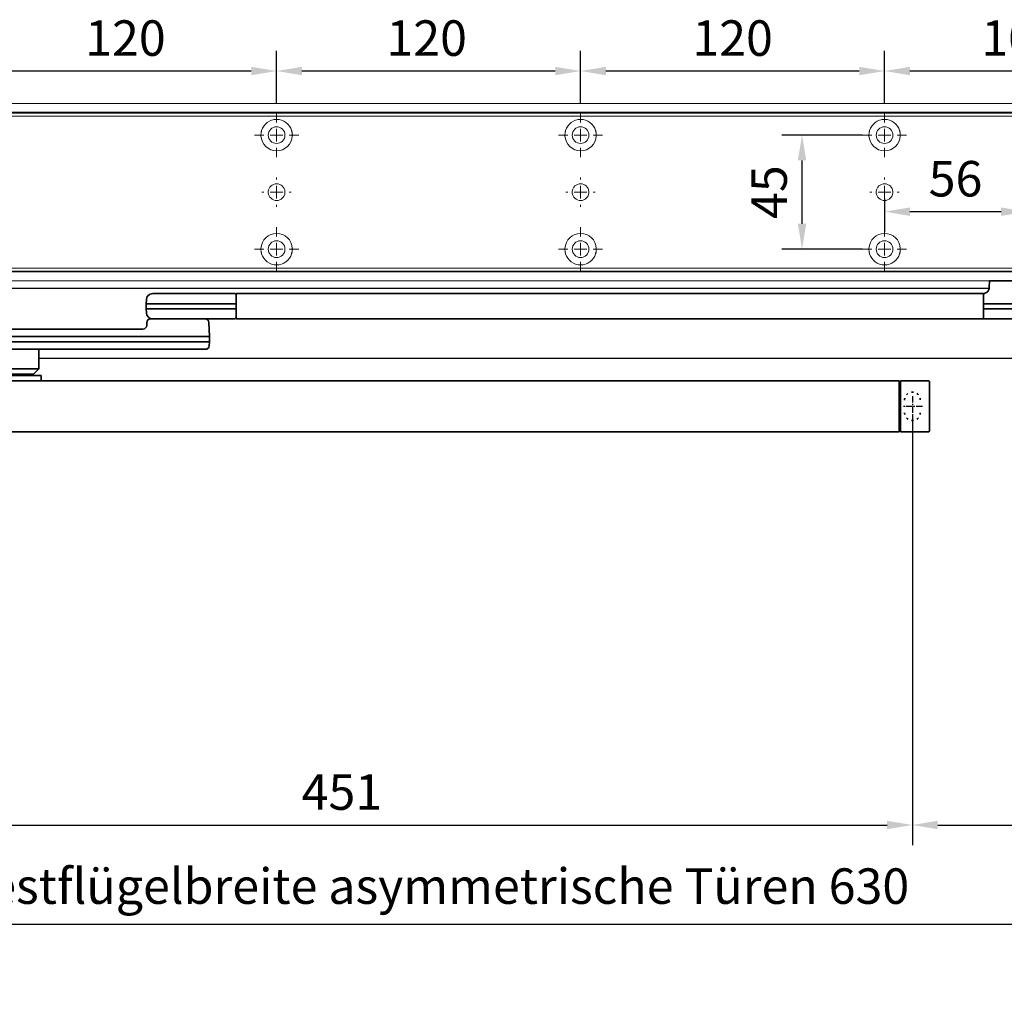
# Model space of a CAD drawing. Units: millimetres. Extents: x 0 to 2700, y 0 to 7994.
# Drawn here: x 1202 to 1591, y 4534 to 4920 of the extents above; entities that cross this region are included whole.
import ezdxf

# ---------------------------------------------------------------- set-up
doc = ezdxf.new("R2010")
doc.units = ezdxf.units.MM
doc.linetypes.add('MITTEX2', pattern=[4, 2.5, -0.5, 0.5, -0.5])
doc.linetypes.add('SHORT_DASH', pattern=[3, 0.75, -1.5, 0.75])
for name, color, linetype in [('01_BLOCKFANG', 2, 'Continuous'), ('02_BEMASSUNG', 4, 'Continuous'), ('03_MITTELLINIE', 1, 'MITTEX2'), ('4', 7, 'Continuous'), ('Mass', 7, 'Continuous')]:
    doc.layers.add(name, color=color, linetype=linetype)
doc.styles.add('Bemassungstext (DORMA)', font='isocpeur.ttf')
doc.dimstyles.new('DORMA_M', dxfattribs={"dimtxt": 3.5, "dimasz": 2.5, "dimexe": 2, "dimexo": 0, "dimgap": 1.5, "dimtad": 1, "dimdec": 8, "dimtxsty": 'Bemassungstext (DORMA)', "dimcen": 0.1, "dimclrt": 256, "dimadec": 8, "dimazin": 2, "dimtfac": 1, "dimtdec": 8, "dimtmove": 0, "dimatfit": 3, "dimfxl": 1, "dimtolj": 1, "dimarcsym": 0})

# ---------------------------------------------------------------- blocks, each defined once
blk = doc.blocks.new('Tür Frontansicht BS GS CPD 2flg.')
at = {"layer": '4', "color": 254, "linetype": 'Continuous'}
for p, q in [((1537.27, 406.04), (255.7, 406.04)), ((1537.27, 406.04), (255.7, 406.04)), ((1162.04, 378.54), (1701.97, 378.54))]:
    blk.add_line(p, q, dxfattribs=at)
blk = doc.blocks.new('SW_CENTERMARKSYMBOL_4')
at = {"color": 0, "linetype": 'Continuous', "lineweight": 0}
for p, q in [((0, 5), (0, 8.7)), ((-5, 0), (-8.7, 0)), ((0, 0), (-2.5, 0)), ((0, 0), (0, 2.5)), ((0, 0), (0, -2.5)), ((0, 0), (2.5, 0)), ((5, 0), (8.7, 0)), ((0, -5), (0, -8.7))]:
    blk.add_line(p, q, dxfattribs=at)
blk = doc.blocks.new('SW_CENTERMARKSYMBOL_5')
at = {"color": 0, "linetype": 'Continuous', "lineweight": 0}
for p, q in [((0, 5), (0, 5.8)), ((-5, 0), (-5.8, 0)), ((0, 0), (-2.5, 0)), ((0, 0), (0, 2.5)), ((0, 0), (0, -2.5)), ((0, 0), (2.5, 0)), ((5, 0), (5.8, 0)), ((0, -5), (0, -5.8))]:
    blk.add_line(p, q, dxfattribs=at)
blk = doc.blocks.new('SW_CENTERMARKSYMBOL_6')
at = {"color": 0, "linetype": 'Continuous', "lineweight": 0}
for p, q in [((0, 5), (0, 8.7)), ((-5, 0), (-8.7, 0)), ((0, 0), (-2.5, 0)), ((0, 0), (0, 2.5)), ((0, 0), (0, -2.5)), ((0, 0), (2.5, 0)), ((5, 0), (8.7, 0)), ((0, -5), (0, -8.7))]:
    blk.add_line(p, q, dxfattribs=at)
blk = doc.blocks.new('SW_CENTERMARKSYMBOL_10')
at = {"color": 0, "linetype": 'Continuous', "lineweight": 0}
for p, q in [((0, 5), (0, 8.7)), ((-5, 0), (-8.7, 0)), ((0, 0), (-2.5, 0)), ((0, 0), (0, 2.5)), ((0, 0), (0, -2.5)), ((0, 0), (2.5, 0)), ((5, 0), (8.7, 0)), ((0, -5), (0, -8.7))]:
    blk.add_line(p, q, dxfattribs=at)
blk = doc.blocks.new('SW_CENTERMARKSYMBOL_11')
at = {"color": 0, "linetype": 'Continuous', "lineweight": 0}
for p, q in [((0, 5), (0, 5.8)), ((-5, 0), (-5.8, 0)), ((0, 0), (-2.5, 0)), ((0, 0), (0, 2.5)), ((0, 0), (0, -2.5)), ((0, 0), (2.5, 0)), ((5, 0), (5.8, 0)), ((0, -5), (0, -5.8))]:
    blk.add_line(p, q, dxfattribs=at)
blk = doc.blocks.new('SW_CENTERMARKSYMBOL_12')
at = {"color": 0, "linetype": 'Continuous', "lineweight": 0}
for p, q in [((0, 5), (0, 8.7)), ((-5, 0), (-8.7, 0)), ((0, 0), (-2.5, 0)), ((0, 0), (0, 2.5)), ((0, 0), (0, -2.5)), ((0, 0), (2.5, 0)), ((5, 0), (8.7, 0)), ((0, -5), (0, -8.7))]:
    blk.add_line(p, q, dxfattribs=at)
blk = doc.blocks.new('SW_CENTERMARKSYMBOL_13')
at = {"color": 0, "linetype": 'Continuous', "lineweight": 0}
for p, q in [((0, 5), (0, 8.7)), ((-5, 0), (-8.7, 0)), ((0, 0), (-2.5, 0)), ((0, 0), (0, 2.5)), ((0, 0), (0, -2.5)), ((0, 0), (2.5, 0)), ((5, 0), (8.7, 0)), ((0, -5), (0, -8.7))]:
    blk.add_line(p, q, dxfattribs=at)
blk = doc.blocks.new('SW_CENTERMARKSYMBOL_14')
at = {"color": 0, "linetype": 'Continuous', "lineweight": 0}
for p, q in [((0, 5), (0, 8.7)), ((-5, 0), (-8.7, 0)), ((0, 0), (-2.5, 0)), ((0, 0), (0, 2.5)), ((0, 0), (0, -2.5)), ((0, 0), (2.5, 0)), ((5, 0), (8.7, 0)), ((0, -5), (0, -8.7))]:
    blk.add_line(p, q, dxfattribs=at)
blk = doc.blocks.new('SW_CENTERMARKSYMBOL_15')
at = {"color": 0, "linetype": 'Continuous', "lineweight": 0}
for p, q in [((0, 5), (0, 5.8)), ((-5, 0), (-5.8, 0)), ((0, 0), (-2.5, 0)), ((0, 0), (0, 2.5)), ((0, 0), (0, -2.5)), ((0, 0), (2.5, 0)), ((5, 0), (5.8, 0)), ((0, -5), (0, -5.8))]:
    blk.add_line(p, q, dxfattribs=at)
blk = doc.blocks.new('*D45')
at = {"layer": '02_BEMASSUNG', "color": 0, "lineweight": -2, "transparency": 16777216}
for p, q in [((379.82, 683.37), (379.82, 704.25)), ((479.82, 683.37), (479.82, 704.25)), ((469.82, 696.25), (389.82, 696.25))]:
    blk.add_line(p, q, dxfattribs=at)
at = {"layer": '02_BEMASSUNG', "color": 0, "transparency": 16777216}
for points in [[(389.82, 697.92), (389.82, 694.59), (379.82, 696.25)], [(469.82, 697.92), (469.82, 694.59), (479.82, 696.25)]]:
    blk.add_solid(points, dxfattribs=at)
at = {"layer": 'Defpoints', "color": 0, "transparency": 16777216}
for p in [(379.82, 696.25), (379.82, 683.37), (479.82, 683.37)]:
    blk.add_point(p, dxfattribs=at)
at = {"layer": '02_BEMASSUNG', "transparency": 16777216, "insert": (433.91, 709.25), "char_height": 14, "attachment_point": 5, "style": 'Bemassungstext (DORMA)'}
blk.add_mtext('\\A1;100', dxfattribs=at)
blk = doc.blocks.new('*D47')
at = {"layer": '02_BEMASSUNG', "color": 0, "lineweight": -2, "transparency": 16777216}
for p, q in [((259.82, 683.37), (259.82, 704.25)), ((379.82, 683.37), (379.82, 704.25)), ((369.82, 696.25), (269.82, 696.25))]:
    blk.add_line(p, q, dxfattribs=at)
at = {"layer": '02_BEMASSUNG', "color": 0, "transparency": 16777216}
for points in [[(269.82, 697.92), (269.82, 694.59), (259.82, 696.25)], [(369.82, 697.92), (369.82, 694.59), (379.82, 696.25)]]:
    blk.add_solid(points, dxfattribs=at)
at = {"layer": 'Defpoints', "color": 0, "transparency": 16777216}
for p in [(259.82, 696.25), (259.82, 683.37), (379.82, 683.37)]:
    blk.add_point(p, dxfattribs=at)
at = {"layer": '02_BEMASSUNG', "transparency": 16777216, "insert": (319.82, 709.25), "char_height": 14, "attachment_point": 5, "style": 'Bemassungstext (DORMA)'}
blk.add_mtext('\\A1;120', dxfattribs=at)
blk = doc.blocks.new('*D49')
at = {"layer": '02_BEMASSUNG', "color": 0, "lineweight": -2, "transparency": 16777216}
for p, q in [((139.82, 683.37), (139.82, 704.25)), ((259.82, 683.37), (259.82, 704.25)), ((249.82, 696.25), (149.82, 696.25))]:
    blk.add_line(p, q, dxfattribs=at)
at = {"layer": '02_BEMASSUNG', "color": 0, "transparency": 16777216}
for points in [[(149.82, 697.92), (149.82, 694.59), (139.82, 696.25)], [(249.82, 697.92), (249.82, 694.59), (259.82, 696.25)]]:
    blk.add_solid(points, dxfattribs=at)
at = {"layer": 'Defpoints', "color": 0, "transparency": 16777216}
for p in [(139.82, 696.25), (139.82, 683.37), (259.82, 683.37)]:
    blk.add_point(p, dxfattribs=at)
at = {"layer": '02_BEMASSUNG', "transparency": 16777216, "insert": (199.05, 709.25), "char_height": 14, "attachment_point": 5, "style": 'Bemassungstext (DORMA)'}
blk.add_mtext('\\A1;120', dxfattribs=at)
blk = doc.blocks.new('*D51')
at = {"layer": '02_BEMASSUNG', "color": 0, "lineweight": -2, "transparency": 16777216}
for p, q in [((19.82, 683.37), (19.82, 704.25)), ((139.82, 683.37), (139.82, 704.25)), ((129.82, 696.25), (29.82, 696.25))]:
    blk.add_line(p, q, dxfattribs=at)
at = {"layer": '02_BEMASSUNG', "color": 0, "transparency": 16777216}
for points in [[(29.82, 697.92), (29.82, 694.59), (19.82, 696.25)], [(129.82, 697.92), (129.82, 694.59), (139.82, 696.25)]]:
    blk.add_solid(points, dxfattribs=at)
at = {"layer": 'Defpoints', "color": 0, "transparency": 16777216}
for p in [(19.82, 696.25), (19.82, 683.37), (139.82, 683.37)]:
    blk.add_point(p, dxfattribs=at)
at = {"layer": '02_BEMASSUNG', "transparency": 16777216, "insert": (80.13, 709.25), "char_height": 14, "attachment_point": 5, "style": 'Bemassungstext (DORMA)'}
blk.add_mtext('\\A1;120', dxfattribs=at)
blk = doc.blocks.new('*D64')
at = {"layer": '02_BEMASSUNG', "color": 0, "lineweight": -2, "transparency": 16777216}
for p, q in [((435.82, 649.12), (435.82, 632.76)), ((379.82, 645.97), (379.82, 632.76)), ((425.82, 640.76), (389.82, 640.76))]:
    blk.add_line(p, q, dxfattribs=at)
at = {"layer": '02_BEMASSUNG', "color": 0, "transparency": 16777216}
for points in [[(389.82, 642.42), (389.82, 639.09), (379.82, 640.76)], [(425.82, 642.42), (425.82, 639.09), (435.82, 640.76)]]:
    blk.add_solid(points, dxfattribs=at)
at = {"layer": 'Defpoints', "color": 0, "transparency": 16777216}
for p in [(435.82, 649.12), (379.82, 645.97), (379.82, 640.76)]:
    blk.add_point(p, dxfattribs=at)
at = {"layer": '02_BEMASSUNG', "transparency": 16777216, "insert": (407.82, 653.76), "char_height": 14, "attachment_point": 5, "style": 'Bemassungstext (DORMA)'}
blk.add_mtext('\\A1;56', dxfattribs=at)
blk = doc.blocks.new('*D65')
at = {"layer": '02_BEMASSUNG', "color": 0, "lineweight": -2, "transparency": 16777216}
for p, q in [((371.12, 670.97), (339.24, 670.97)), ((347.24, 635.97), (347.24, 660.97)), ((371.12, 625.97), (339.24, 625.97))]:
    blk.add_line(p, q, dxfattribs=at)
at = {"layer": '02_BEMASSUNG', "color": 0, "transparency": 16777216}
for points in [[(345.57, 660.97), (348.9, 660.97), (347.24, 670.97)], [(345.57, 635.97), (348.9, 635.97), (347.24, 625.97)]]:
    blk.add_solid(points, dxfattribs=at)
at = {"layer": 'Defpoints', "color": 0, "transparency": 16777216}
for p in [(347.24, 670.97), (371.12, 670.97), (371.12, 625.97)]:
    blk.add_point(p, dxfattribs=at)
at = {"layer": '02_BEMASSUNG', "transparency": 16777216, "insert": (334.24, 648.47), "char_height": 14, "attachment_point": 5, "rotation": 90, "style": 'Bemassungstext (DORMA)'}
blk.add_mtext('\\A1;45', dxfattribs=at)
blk = doc.blocks.new('*D367')
at = {"layer": '02_BEMASSUNG', "color": 0, "lineweight": -2, "transparency": 16777216}
for p, q in [((1554.24, 4763.58), (1554.24, 4594.35)), ((1749.24, 4633.89), (1749.24, 4594.35)), ((1564.24, 4602.35), (1739.24, 4602.35))]:
    blk.add_line(p, q, dxfattribs=at)
at = {"layer": '02_BEMASSUNG', "color": 0, "transparency": 16777216}
for points in [[(1564.24, 4604.02), (1564.24, 4600.69), (1554.24, 4602.35)], [(1739.24, 4604.02), (1739.24, 4600.69), (1749.24, 4602.35)]]:
    blk.add_solid(points, dxfattribs=at)
at = {"layer": 'Defpoints', "color": 0, "transparency": 16777216}
for p in [(1554.24, 4763.58), (1749.24, 4633.89), (1749.24, 4602.35)]:
    blk.add_point(p, dxfattribs=at)
at = {"layer": '02_BEMASSUNG', "transparency": 16777216, "insert": (1651.74, 4615.35), "char_height": 14, "attachment_point": 5, "style": 'Bemassungstext (DORMA)'}
blk.add_mtext('\\A1;195', dxfattribs=at)
blk = doc.blocks.new('*D368')
at = {"layer": '02_BEMASSUNG', "color": 0, "lineweight": -2, "transparency": 16777216}
for p, q in [((1103.74, 4764.02), (1103.74, 4594.35)), ((1554.24, 4764.2), (1554.24, 4594.35)), ((1113.74, 4602.35), (1544.24, 4602.35))]:
    blk.add_line(p, q, dxfattribs=at)
at = {"layer": '02_BEMASSUNG', "color": 0, "transparency": 16777216}
for points in [[(1113.74, 4604.02), (1113.74, 4600.69), (1103.74, 4602.35)], [(1544.24, 4604.02), (1544.24, 4600.69), (1554.24, 4602.35)]]:
    blk.add_solid(points, dxfattribs=at)
at = {"layer": 'Defpoints', "color": 0, "transparency": 16777216}
for p in [(1103.74, 4764.02), (1554.24, 4764.2), (1554.24, 4602.35)]:
    blk.add_point(p, dxfattribs=at)
at = {"layer": '02_BEMASSUNG', "transparency": 16777216, "insert": (1328.99, 4615.35), "char_height": 14, "attachment_point": 5, "style": 'Bemassungstext (DORMA)'}
blk.add_mtext('\\A1;451', dxfattribs=at)
blk = doc.blocks.new('Blockfang')
at = {"layer": '01_BLOCKFANG'}
for p, q in [((-1.48, 0), (1.48, 0)), ((0, 1.48), (0, -1.48))]:
    blk.add_line(p, q, dxfattribs=at)
blk.add_circle((0, 0), 1.48, dxfattribs=at)
blk = doc.blocks.new('*U88')
at = {"color": 7, "linetype": 'Continuous', "lineweight": 35}
for p, q in [((-15, -9.01), (-14.53, 0)), ((14.53, 0), (-14.53, 0)), ((14.53, 0), (14.67, -2.64)), ((312, -5.01), (17, -5.01)), ((17, -15.01), (17, -5.01)), ((312, -5.01), (312, -7.51)), ((312, -7.51), (312, -12.51)), ((336.03, -5.01), (312.66, -5.01)), ((344.92, -5.01), (336.03, -5.01)), ((347.41, -7.38), (347.5, -9.01)), ((-15, -11.01), (-15, -9.01)), ((0, -9.01), (-15, -9.01)), ((-14.89, -13.14), (-15, -11.01)), ((0, -11.01), (-15, -11.01)), ((16.5, -9.01), (0, -9.01)), ((16.5, -11.01), (0, -11.01)), ((336.3, -9.01), (312.62, -9.01)), ((336.3, -11.01), (312.62, -11.01)), ((347.5, -9.01), (336.3, -9.01)), ((347.5, -11.01), (336.3, -11.01)), ((347.5, -11.01), (347.41, -12.64)), ((347.5, -9.01), (347.5, -11.01)), ((-13.89, -15.01), (0, -15.01)), ((0, -15.01), (16.32, -15.01)), ((312, -15.01), (17, -15.01)), ((312, -12.51), (312, -15.01)), ((312.66, -15.01), (336.03, -15.01)), ((336.03, -15.01), (341.63, -15.01)), ((341.63, -15.01), (343.42, -15.01)), ((343.42, -15.01), (344.92, -15.01)), ((345.01, -15.01), (345.76, -15.01)), ((322.74, -16.43), (322.5, -22.01)), ((347.26, -16.43), (347.26, -17.43)), ((347.27, -17.59), (347.26, -17.43)), ((348.76, -19.01), (404.33, -19.01)), ((404.33, -19.01), (408.35, -19.01)), ((322.5, -22.01), (322.5, -24.01)), ((325.31, -22.01), (322.5, -22.01)), ((342.89, -22.01), (325.31, -22.01)), ((405.32, -22.01), (342.89, -22.01)), ((409.93, -22.01), (405.32, -22.01)), ((409.93, -22.01), (409.85, -20.43)), ((409.93, -24.01), (409.93, -22.01)), ((322.5, -24.01), (322.58, -25.59)), ((325.31, -24.01), (322.5, -24.01)), ((326.53, -27.01), (324.08, -27.01)), ((342.89, -24.01), (325.31, -24.01)), ((341.89, -27.01), (326.53, -27.01)), ((404.33, -27.01), (341.89, -27.01)), ((405.32, -24.01), (342.89, -24.01)), ((389.93, -27.01), (389.93, -34.76)), ((408.35, -27.01), (404.33, -27.01)), ((404.93, -34.76), (404.93, -27.01)), ((409.93, -24.01), (405.32, -24.01)), ((409.85, -25.59), (409.93, -24.01)), ((389.93, -34.76), (391.93, -36.76)), ((389.93, -34.76), (401.52, -34.76)), ((401.52, -34.76), (404.93, -34.76)), ((402.93, -36.76), (404.93, -34.76)), ((388.93, -37.31), (388.93, -39.51)), ((397.43, -37.31), (388.93, -37.31)), ((391.93, -36.76), (400.43, -36.76)), ((393.43, -36.76), (393.43, -37.31)), ((405.93, -37.31), (397.43, -37.31)), ((400.43, -36.76), (402.93, -36.76)), ((401.43, -37.31), (401.43, -36.76)), ((405.93, -39.51), (405.93, -37.31)), ((38.25, -59.21), (38.25, -39.81)), ((38.55, -39.51), (49.75, -39.51)), ((49.75, -56.51), (49.75, -39.51)), ((49.75, -40.01), (50.25, -40.01)), ((50.25, -42.51), (50.25, -39.51)), ((490.25, -39.51), (50.25, -39.51)), ((50.25, -56.51), (50.25, -42.51)), ((490.25, -42.51), (490.25, -39.51)), ((490.75, -40.01), (490.25, -40.01)), ((490.25, -56.51), (490.25, -42.51)), ((501.95, -39.51), (490.75, -39.51)), ((490.75, -39.51), (490.75, -42.51)), ((490.75, -42.51), (490.75, -56.51)), ((502.25, -42.51), (502.25, -56.51)), ((49.75, -59.51), (49.75, -56.51)), ((50.25, -56.51), (50.25, -59.51)), ((490.25, -59.51), (490.25, -56.51)), ((490.75, -56.51), (490.75, -59.51)), ((38.55, -59.51), (49.75, -59.51)), ((49.75, -59.01), (50.25, -59.01)), ((50.25, -59.51), (490.25, -59.51)), ((490.75, -59.01), (490.25, -59.01)), ((501.95, -59.51), (490.75, -59.51))]:
    blk.add_line(p, q, dxfattribs=at)
at = {"color": 7, "linetype": 'SHORT_DASH', "lineweight": 35}
for p, q in [((492.39, -52.01), (492.39, -47.01)), ((498.61, -47.01), (498.61, -52.01))]:
    blk.add_line(p, q, dxfattribs=at)
at = {"color": 7, "linetype": 'Continuous', "lineweight": 35}
for centre, radius, start, end in [((16.32, -5.71), 0.807, 32.5569, 75.084), ((312.66, -5.81), 0.8, 90, 145.9259), ((344.92, -7.51), 2.5, 3, 90), ((-12.39, -13.01), 2.5, 183, 233.1301), ((312.66, -14.21), 0.8, 214.0741, 270), ((324.24, -16.51), 1.5, 90, 177), ((344.92, -12.51), 2.5, 270, 357), ((345.76, -16.51), 1.5, 3, 90), ((348.77, -17.51), 1.5, 183, 270), ((408.35, -20.51), 1.5, 3, 90), ((324.08, -25.51), 1.5, 183, 270), ((408.35, -25.51), 1.5, 270, 357), ((38.55, -39.81), 0.3, 90, 180), ((501.95, -39.81), 0.3, 0, 90), ((38.55, -59.21), 0.3, 180, 270), ((501.95, -59.21), 0.3, 270, 0)]:
    blk.add_arc(centre, radius, start, end, dxfattribs=at)
at = {"color": 7, "linetype": 'SHORT_DASH', "lineweight": 35}
for centre, start, end in [((45, -47.01), 0, 180), ((495.5, -47.01), 0, 180), ((45, -52.01), 180, 0), ((495.5, -52.01), 180, 0)]:
    blk.add_arc(centre, 3.11, start, end, dxfattribs=at)
at = {"color": 7, "linetype": 'Continuous', "lineweight": 35, "extrusion": (0, 0, -1)}
for centre, major_axis, ratio, start_param, end_param in [((16.5, -9.03), (-0.8, -0.021), 0.02615, 1.572851, 2.246613), ((16.5, 6.25), (0, 15.26), 0.052408, 3.140223, 3.141593), ((16.5, -26.27), (0, 15.26), 0.052408, 0, 0.00137), ((16.5, -10.99), (-0.8, 0.021), 0.02615, 4.036573, 4.710335), ((312.54, -9.03), (-0.8, 0.02), 0.028877, 0.835821, 1.672987), ((312.54, -10.99), (-0.8, -0.02), 0.028877, 4.610198, 5.447365), ((312.54, 6.25), (-0.08, 15.26), 0.052121, 3.141878, 3.14332), ((312.54, -26.27), (0.08, 15.26), 0.052121, 6.281457, 6.2829)]:
    blk.add_ellipse(centre, major_axis=major_axis, ratio=ratio, start_param=start_param, end_param=end_param, dxfattribs=at)
at = {"color": 7, "linetype": 'Continuous', "lineweight": 35}
for points, knots in [([(14.67, -2.64), (14.67, -2.7), (14.67, -2.98), (14.82, -3.43), (15.08, -3.93), (15.41, -4.32), (15.76, -4.59), (16.08, -4.77), (16.35, -4.88), (16.48, -4.91), (16.53, -4.93)], [0, 0, 0, 0, 0.05547, 0.257616, 0.434942, 0.592259, 0.730505, 0.848943, 0.944871, 1, 1, 1, 1]), ([(16.32, -15.01), (16.42, -15.01), (16.52, -15.01), (16.68, -15.01), (16.75, -15.01), (16.91, -15.01), (16.97, -15.01), (17, -15.01)], [0, 0, 0, 0, 0.25, 0.25, 0.5, 0.5, 1, 1, 1, 1]), ([(502.25, -39.81), (502.25, -39.86), (502.25, -39.96), (502.25, -40.69), (502.25, -41.59), (502.25, -42.21), (502.25, -42.51)], [0, 0, 0, 0, 0.271226, 0.561912, 0.788584, 1, 1, 1, 1]), ([(502.25, -56.51), (502.25, -56.89), (502.25, -57.69), (502.25, -58.59), (502.25, -59.12), (502.25, -59.18), (502.25, -59.21)], [0, 0, 0, 0, 0.271225, 0.561914, 0.788584, 1, 1, 1, 1])]:
    blk.add_open_spline(points, degree=3, knots=knots, dxfattribs=at)
at = {"layer": '03_MITTELLINIE'}
for p, q in [((0, 0), (0, -15.01)), ((45, -45.56), (45, -53.46)), ((495.5, -45.56), (495.5, -53.46)), ((41.05, -49.51), (48.95, -49.51)), ((491.55, -49.51), (499.45, -49.51))]:
    blk.add_line(p, q, dxfattribs=at)
at = {"layer": '01_BLOCKFANG'}
blk.add_blockref('Blockfang', (0, 0), dxfattribs=at)
blk = doc.blocks.new('*D379')
at = {"layer": '02_BEMASSUNG', "color": 0, "lineweight": -2, "transparency": 16777216}
for p, q in [((949.26, 4583.73), (949.26, 4555.14)), ((1749.24, 4535.54), (1749.24, 4571.14)), ((1739.24, 4563.14), (959.26, 4563.14))]:
    blk.add_line(p, q, dxfattribs=at)
at = {"layer": '02_BEMASSUNG', "color": 0, "transparency": 16777216}
for points in [[(959.26, 4564.8), (959.26, 4561.47), (949.26, 4563.14)], [(1739.24, 4564.8), (1739.24, 4561.47), (1749.24, 4563.14)]]:
    blk.add_solid(points, dxfattribs=at)
at = {"layer": 'Defpoints', "color": 0, "transparency": 16777216}
for p in [(949.26, 4583.73), (949.26, 4563.14), (1749.24, 4535.54)]:
    blk.add_point(p, dxfattribs=at)
at = {"layer": '02_BEMASSUNG', "transparency": 16777216, "insert": (1349.25, 4578.24), "char_height": 14, "attachment_point": 5, "style": 'Bemassungstext (DORMA)'}
blk.add_mtext('\\A1;Mindestflügelbreite asymmetrische Türen 630', dxfattribs=at)
blk = doc.blocks.new('Montageplatte GS DIN R')
at = {"color": 7, "lineweight": 15}
for p, q in [((-111.17922387, 679.96732656), (507.49066507, 679.96732656)), ((-111.17922387, 679.66732521), (507.67832936, 679.66732521)), ((137.37905899, 650.68694133), (137.37879077, 650.68694133)), ((142.26279536, 650.68694133), (142.26064959, 650.68694133)), ((257.37906376, 650.68694133), (257.37879553, 650.68694133)), ((262.26277032, 650.68694133), (262.26065436, 650.68694133)), ((377.37905362, 650.68694133), (377.3788003, 650.68694133)), ((382.26277509, 650.68694133), (382.26065913, 650.68694133)), ((137.37879077, 646.24771079), (137.37905899, 646.24771079)), ((142.26064959, 646.24771079), (142.26279536, 646.24771079)), ((257.37879553, 646.24771079), (257.37906376, 646.24771079)), ((262.26065436, 646.24771079), (262.26277032, 646.24771079)), ((377.3788003, 646.24771079), (377.37905362, 646.24771079)), ((382.26065913, 646.24771079), (382.26277509, 646.24771079)), ((-111.17922387, 617.2673269), (507.67832936, 617.2673269)), ((-111.17922387, 616.96732555), (507.49066507, 616.96732555))]:
    blk.add_line(p, q, dxfattribs=at)
for centre in [(139.82079235, 670.96732606), (259.82079235, 670.96732606), (379.82079235, 670.96732606), (139.82079235, 625.96732606), (259.82079235, 625.96732606), (379.82079235, 625.96732606)]:
    blk.add_circle(centre, 3.3, dxfattribs=at)
for centre, radius, start, end in [((139.82079235, 670.96732606), 6.2, 16.8772694386, 163.1227305614), ((259.82079235, 670.96732606), 6.2, 16.8772694386, 163.1227305614), ((379.82079235, 670.96732606), 6.2, 16.8772694386, 163.1227305614), ((139.82079235, 670.96732606), 6.2, 163.1227305614, 165.0447516834), ((139.82079235, 670.96732606), 6.2, 14.9552483166, 16.8772694386), ((259.82079235, 670.96732606), 6.2, 163.1227305614, 165.0447516834), ((259.82079235, 670.96732606), 6.2, 14.9552483166, 16.8772694386), ((379.82079235, 670.96732606), 6.2, 163.1227305614, 165.0447516834), ((379.82079235, 670.96732606), 6.2, 14.9552483166, 16.8772694386), ((139.82079235, 670.96732606), 6.2, 177.2265405979, 179.0758344514), ((139.82079235, 670.96732606), 6.2, 180.9241655486, 182.7734594021), ((139.82079235, 670.96732606), 6.2, 168.8400631278, 177.2265405979), ((139.82079235, 670.96732606), 6.2, 182.7734594021, 357.2265405979), ((139.82079235, 670.96732606), 6.2, 166.9496950603, 168.8400631278), ((139.82079235, 670.96732606), 6.2, 11.1599368722, 13.0503049397), ((139.82079235, 670.96732606), 6.2, 2.7734594021, 11.1599368722), ((139.82079235, 670.96732606), 6.2, 0.9241655486, 2.7734594021), ((139.82079235, 670.96732606), 6.2, 357.2265405979, 359.0758344514), ((259.82079235, 670.96732606), 6.2, 177.2265405979, 179.0758344514), ((259.82079235, 670.96732606), 6.2, 180.9241655486, 182.7734594021), ((259.82079235, 670.96732606), 6.2, 168.8400631278, 177.2265405979), ((259.82079235, 670.96732606), 6.2, 182.7734594021, 357.2265405979), ((259.82079235, 670.96732606), 6.2, 166.9496950603, 168.8400631278), ((259.82079235, 670.96732606), 6.2, 11.1599368722, 13.0503049397), ((259.82079235, 670.96732606), 6.2, 2.7734594021, 11.1599368722), ((259.82079235, 670.96732606), 6.2, 0.9241655486, 2.7734594021), ((259.82079235, 670.96732606), 6.2, 357.2265405979, 359.0758344514), ((379.82079235, 670.96732606), 6.2, 177.2265405979, 179.0758344514), ((379.82079235, 670.96732606), 6.2, 180.9241655486, 182.7734594021), ((379.82079235, 670.96732606), 6.2, 168.8400631278, 177.2265405979), ((379.82079235, 670.96732606), 6.2, 182.7734594021, 357.2265405979), ((379.82079235, 670.96732606), 6.2, 166.9496950603, 168.8400631278), ((379.82079235, 670.96732606), 6.2, 11.1599368722, 13.0503049397), ((379.82079235, 670.96732606), 6.2, 2.7734594021, 11.1599368722), ((379.82079235, 670.96732606), 6.2, 0.9241655486, 2.7734594021), ((379.82079235, 670.96732606), 6.2, 357.2265405979, 359.0758344514), ((139.82079235, 648.46732606), 3.3, 90, 174.7840914295), ((139.82079235, 648.46732606), 3.3, 5.2159085705, 90), ((259.82079235, 648.46732606), 3.3, 90, 174.7840914295), ((259.82079235, 648.46732606), 3.3, 5.2159085705, 90), ((379.82079235, 648.46732606), 3.3, 90, 174.7840914295), ((379.82079235, 648.46732606), 3.3, 5.2159085705, 90), ((139.82079235, 648.46732606), 3.3, 174.7840914295, 180), ((139.82079235, 648.46732606), 3.3, 180, 185.2159085704), ((139.82079235, 648.46732606), 3.3, 185.2159085704, 270), ((139.82079235, 648.46732606), 3.3, 270, 354.7840914295), ((139.82079235, 648.46732606), 3.3, 0, 5.2159085705), ((139.82079235, 648.46732606), 3.3, 354.7840914295, 0), ((259.82079235, 648.46732606), 3.3, 174.7840914295, 180), ((259.82079235, 648.46732606), 3.3, 180, 185.2159085704), ((259.82079235, 648.46732606), 3.3, 185.2159085704, 270), ((259.82079235, 648.46732606), 3.3, 270, 354.7840914295), ((259.82079235, 648.46732606), 3.3, 0, 5.2159085705), ((259.82079235, 648.46732606), 3.3, 354.7840914295, 0), ((379.82079235, 648.46732606), 3.3, 174.7840914295, 180), ((379.82079235, 648.46732606), 3.3, 180, 185.2159085705), ((379.82079235, 648.46732606), 3.3, 185.2159085705, 270), ((379.82079235, 648.46732606), 3.3, 270, 354.7840914295), ((379.82079235, 648.46732606), 3.3, 0, 5.2159085705), ((379.82079235, 648.46732606), 3.3, 354.7840914295, 0), ((139.82079235, 625.96732606), 6.2, 2.7734594021, 177.2265405979), ((259.82079235, 625.96732606), 6.2, 2.7734594021, 177.2265405979), ((379.82079235, 625.96732606), 6.2, 2.7734594021, 177.2265405979), ((139.82079235, 625.96732606), 6.2, 177.2265405979, 179.0758344514), ((139.82079235, 625.96732606), 6.2, 180.9241655486, 182.7734594021), ((139.82079235, 625.96732606), 6.2, 0.9241655486, 2.7734594021), ((139.82079235, 625.96732606), 6.2, 357.2265405979, 359.0758344514), ((259.82079235, 625.96732606), 6.2, 177.2265405979, 179.0758344514), ((259.82079235, 625.96732606), 6.2, 180.9241655486, 182.7734594021), ((259.82079235, 625.96732606), 6.2, 0.9241655486, 2.7734594021), ((259.82079235, 625.96732606), 6.2, 357.2265405979, 359.0758344514), ((379.82079235, 625.96732606), 6.2, 177.2265405979, 179.0758344514), ((379.82079235, 625.96732606), 6.2, 180.9241655486, 182.7734594021), ((379.82079235, 625.96732606), 6.2, 0.9241655486, 2.7734594021), ((379.82079235, 625.96732606), 6.2, 357.2265405979, 359.0758344514), ((139.82079235, 625.96732606), 6.2, 182.7734594021, 191.1599368722), ((139.82079235, 625.96732606), 6.2, 191.1599368722, 193.0503049397), ((139.82079235, 625.96732606), 6.2, 194.9552483166, 196.8772694386), ((139.82079235, 625.96732606), 6.2, 196.8772694386, 343.1227305614), ((139.82079235, 625.96732606), 6.2, 343.1227305614, 345.0447516834), ((139.82079235, 625.96732606), 6.2, 346.9496950603, 348.8400631278), ((139.82079235, 625.96732606), 6.2, 348.8400631278, 357.2265405979), ((259.82079235, 625.96732606), 6.2, 182.7734594021, 191.1599368722), ((259.82079235, 625.96732606), 6.2, 191.1599368722, 193.0503049397), ((259.82079235, 625.96732606), 6.2, 194.9552483166, 196.8772694386), ((259.82079235, 625.96732606), 6.2, 196.8772694386, 343.1227305614), ((259.82079235, 625.96732606), 6.2, 343.1227305614, 345.0447516834), ((259.82079235, 625.96732606), 6.2, 346.9496950603, 348.8400631278), ((259.82079235, 625.96732606), 6.2, 348.8400631278, 357.2265405979), ((379.82079235, 625.96732606), 6.2, 182.7734594021, 191.1599368722), ((379.82079235, 625.96732606), 6.2, 191.1599368722, 193.0503049397), ((379.82079235, 625.96732606), 6.2, 194.9552483166, 196.8772694386), ((379.82079235, 625.96732606), 6.2, 196.8772694386, 343.1227305614), ((379.82079235, 625.96732606), 6.2, 343.1227305614, 345.0447516834), ((379.82079235, 625.96732606), 6.2, 346.9496950603, 348.8400631278), ((379.82079235, 625.96732606), 6.2, 348.8400631278, 357.2265405979)]:
    blk.add_arc(centre, radius, start, end, dxfattribs=at)
for points, degree in [([(133.90809415, 672.46732606), (133.86545573, 672.43415394), (133.82306928, 672.40081907), (133.78092955, 672.36732983)], 3), ([(133.83080069, 672.56732606), (133.8564369, 672.53394331), (133.88220029, 672.50060923), (133.90809415, 672.46732606)], 3), ([(145.73349055, 672.46732606), (145.75938441, 672.50060923), (145.7851478, 672.53394331), (145.810784, 672.56732606)], 3), ([(145.8606599, 672.36732606), (145.8185186, 672.40081656), (145.77613057, 672.43415269), (145.73349055, 672.46732606)], 3), ([(253.90810648, 672.46732627), (253.78091016, 672.36732644)], 1), ([(253.83079925, 672.5673261), (253.90810648, 672.46732627)], 1), ([(265.73348919, 672.46732627), (265.81079641, 672.5673261)], 1), ([(265.8606599, 672.36732606), (265.8185186, 672.40081656), (265.77613057, 672.43415269), (265.73349055, 672.46732606)], 3), ([(373.90809415, 672.46732606), (373.86545413, 672.43415269), (373.82306609, 672.40081656), (373.7809248, 672.36732606)], 3), ([(373.83080069, 672.56732606), (373.8564369, 672.53394331), (373.88220029, 672.50060923), (373.90809415, 672.46732606)], 3), ([(385.73349055, 672.46732606), (385.75938441, 672.50060923), (385.7851478, 672.53394331), (385.810784, 672.56732606)], 3), ([(385.8606599, 672.36732606), (385.8185186, 672.40081656), (385.77613057, 672.43415269), (385.73349055, 672.46732606)], 3), ([(133.62161198, 671.06732678), (133.72079411, 670.96732695)], 1), ([(133.72079411, 670.96732695), (133.62161198, 670.86732526)], 1), ([(145.92079235, 670.96732606), (145.9540351, 671.00056881), (145.98709694, 671.03390236), (146.01998225, 671.0673224)], 3), ([(146.01998227, 670.86732969), (145.98709696, 670.90074974), (145.95403511, 670.9340833), (145.92079235, 670.96732606)], 3), ([(253.72079235, 670.96732606), (253.68754698, 670.93408069), (253.65448255, 670.90074451), (253.62159468, 670.86732182)], 3), ([(253.62159471, 671.06733027), (253.65448256, 671.03390759), (253.68754699, 671.00057142), (253.72079235, 670.96732606)], 3), ([(265.92079235, 670.96732606), (265.95403631, 671.00057002), (265.98709935, 671.03390479), (266.01998584, 671.06732606)], 3), ([(266.01998584, 670.86732606), (265.98709935, 670.90074732), (265.95403631, 670.93408209), (265.92079235, 670.96732606)], 3), ([(373.62159885, 671.06732606), (373.65448534, 671.03390479), (373.68754838, 671.00057002), (373.72079235, 670.96732606)], 3), ([(373.72079235, 670.96732606), (373.68754838, 670.93408209), (373.65448534, 670.90074732), (373.62159885, 670.86732606)], 3), ([(385.92079235, 670.96732606), (385.95403631, 671.00057002), (385.98709935, 671.03390479), (386.01998584, 671.06732606)], 3), ([(386.01998584, 670.86732606), (385.98709935, 670.90074732), (385.95403631, 670.93408209), (385.92079235, 670.96732606)], 3), ([(133.72079411, 625.96732516), (133.62161198, 626.06732686)], 1), ([(133.62161198, 625.86732533), (133.72079411, 625.96732516)], 1), ([(146.01998227, 626.06732243), (145.98709696, 626.03390238), (145.95403511, 626.00056882), (145.92079235, 625.96732606)], 3), ([(145.92079235, 625.96732606), (145.9540351, 625.93408331), (145.98709694, 625.90074975), (146.01998225, 625.86732971)], 3), ([(253.72079235, 625.96732606), (253.68754698, 626.00057143), (253.65448255, 626.03390761), (253.62159468, 626.0673303)], 3), ([(253.62159471, 625.86732185), (253.65448256, 625.90074452), (253.68754699, 625.9340807), (253.72079235, 625.96732606)], 3), ([(266.01998584, 626.06732606), (265.98709935, 626.03390479), (265.95403631, 626.00057002), (265.92079235, 625.96732606)], 3), ([(265.92079235, 625.96732606), (265.95403631, 625.93408209), (265.98709935, 625.90074732), (266.01998584, 625.86732606)], 3), ([(373.72079235, 625.96732606), (373.68754838, 626.00057002), (373.65448534, 626.03390479), (373.62159885, 626.06732606)], 3), ([(373.62159885, 625.86732606), (373.65448534, 625.90074732), (373.68754838, 625.93408209), (373.72079235, 625.96732606)], 3), ([(386.01998584, 626.06732606), (385.98709935, 626.03390479), (385.95403631, 626.00057002), (385.92079235, 625.96732606)], 3), ([(385.92079235, 625.96732606), (385.95403631, 625.93408209), (385.98709935, 625.90074732), (386.01998584, 625.86732606)], 3), ([(133.90809415, 624.46732606), (133.86545573, 624.50049818), (133.82306928, 624.53383305), (133.78092955, 624.56732228)], 3), ([(133.83080069, 624.36732606), (133.8564369, 624.40070881), (133.88220029, 624.43404289), (133.90809415, 624.46732606)], 3), ([(145.8606599, 624.56732606), (145.8185186, 624.53383556), (145.77613057, 624.50049942), (145.73349055, 624.46732606)], 3), ([(145.73349055, 624.46732606), (145.75938441, 624.43404289), (145.7851478, 624.40070881), (145.810784, 624.36732606)], 3), ([(253.90810648, 624.46732585), (253.78091016, 624.56732568)], 1), ([(253.83079925, 624.36732602), (253.90810648, 624.46732585)], 1), ([(265.73348919, 624.46732585), (265.81079641, 624.36732602)], 1), ([(265.8606599, 624.56732606), (265.8185186, 624.53383556), (265.77613057, 624.50049942), (265.73349055, 624.46732606)], 3), ([(373.90809415, 624.46732606), (373.86545413, 624.50049942), (373.82306609, 624.53383556), (373.7809248, 624.56732606)], 3), ([(373.83080069, 624.36732606), (373.8564369, 624.40070881), (373.88220029, 624.43404289), (373.90809415, 624.46732606)], 3), ([(385.8606599, 624.56732606), (385.8185186, 624.53383556), (385.77613057, 624.50049942), (385.73349055, 624.46732606)], 3), ([(385.73349055, 624.46732606), (385.75938441, 624.43404289), (385.7851478, 624.40070881), (385.810784, 624.36732606)], 3)]:
    blk.add_open_spline(points, degree=degree, dxfattribs=at)
at = {"layer": '03_MITTELLINIE', "xscale": -1}
for name, p in [('SW_CENTERMARKSYMBOL_13', (139.82079235, 670.96732606)), ('SW_CENTERMARKSYMBOL_10', (259.82079235, 670.96732606)), ('SW_CENTERMARKSYMBOL_4', (379.82079235, 670.96732606)), ('SW_CENTERMARKSYMBOL_15', (139.82079235, 648.46732606)), ('SW_CENTERMARKSYMBOL_11', (259.82079235, 648.46732606)), ('SW_CENTERMARKSYMBOL_5', (379.82079235, 648.46732606)), ('SW_CENTERMARKSYMBOL_14', (139.82079235, 625.96732606)), ('SW_CENTERMARKSYMBOL_12', (259.82079235, 625.96732606)), ('SW_CENTERMARKSYMBOL_6', (379.82079235, 625.96732606))]:
    blk.add_blockref(name, p, dxfattribs=at)
at = {"layer": '02_BEMASSUNG'}
for base, p1, p2, picture, middle in [((19.8207923472, 696.2531473195), (139.8207923472, 683.367326058), (19.8207923472, 683.367326058), '*D51', (80.1286664371, 696.2531473195)), ((139.8207923472, 696.2531473195), (259.8207923472, 683.367326058), (139.8207923472, 683.367326058), '*D49', (199.0470657651, 696.2531473195)), ((259.8207923472, 696.2531473195), (379.8207923472, 683.367326058), (259.8207923472, 683.367326058), '*D47', (319.8207923472, 696.2531473195)), ((379.8207923472, 696.2531473195), (479.8207923472, 683.367326058), (379.8207923472, 683.367326058), '*D45', (433.9133160339, 696.2531473195))]:
    dim = blk.add_linear_dim(base=base, p1=p1, p2=p2, angle=180, dimstyle='DORMA_M', dxfattribs=at)
    dim.commit()
    dim.dimension.update_dxf_attribs({"geometry": picture, "text_midpoint": middle, "dimtype": 128})
dim = blk.add_linear_dim(base=(347.2376380232, 670.967326058), p1=(371.1207923472, 625.967326058), p2=(371.1207923472, 670.967326058), angle=90, dimstyle='DORMA_M', dxfattribs=at)
dim.commit()
dim.dimension.update_dxf_attribs({"geometry": '*D65', "text_midpoint": (334.2376380232, 648.467326058)})
dim = blk.add_linear_dim(base=(379.82079235, 640.7550963), p1=(435.82059235, 649.12390902), p2=(379.82079235, 645.96732606), angle=180, dimstyle='DORMA_M', override={"dimdec": 0}, dxfattribs=at)
dim.commit()
dim.dimension.update_dxf_attribs({"geometry": '*D64', "text_midpoint": (407.82069235, 653.7550963)})
blk = doc.blocks.new('*U266')
at = {"color": 7, "linetype": 'Continuous', "lineweight": 15}
for p, q in [((754.48651174, 70.0000003), (1577.97302348, 70.0000003)), ((754.48651174, 0), (1577.97302348, 0))]:
    blk.add_line(p, q, dxfattribs=at)
at = {"color": 7, "linetype": 'Continuous', "lineweight": 0}
for p, q in [((754.48651174, 64.99999948), (1577.97302348, 64.99999948)), ((754.48651174, 5.00000082), (1577.97302348, 5.00000082))]:
    blk.add_line(p, q, dxfattribs=at)
blk.add_blockref('Montageplatte GS DIN R', (1010.15231704, -613.46732591))

msp = doc.modelspace()

# ---------------------------------------------------------------- block references
for name, p in [('*U266', (153.27082832, 4817.04011011)), ('Tür Frontansicht BS GS CPD 2flg.', (47.27074842, 4408.00133491))]:
    msp.add_blockref(name, p)
at = {"layer": 'Mass', "xscale": -1}
msp.add_blockref('*U88', (1599.24385179, 4817.04011011), dxfattribs=at)

# ---------------------------------------------------------------- dimensions: what is measured, and where the dimension line sits
at = {"layer": '02_BEMASSUNG'}
for base, p1, p2, override, picture, middle in [((1554.2438517936, 4602.3534019922), (1103.7438517936, 4764.0181152347), (1554.2438517936, 4764.2011682354), {"dimdec": 0}, '*D368', (1328.9938501678, 4602.3534019922)), ((1749.24384634, 4602.35340199), (1554.24385179, 4763.58254929), (1749.24384634, 4633.89450514), {"dimdec": 1}, '*D367', (1651.74384907, 4602.35340199))]:
    dim = msp.add_linear_dim(base=base, p1=p1, p2=p2, angle=180, dimstyle='DORMA_M', override=override, dxfattribs=at)
    dim.commit()
    dim.dimension.update_dxf_attribs({"geometry": picture, "text_midpoint": middle, "dimtype": 160})
dim = msp.add_linear_dim(base=(949.25733486, 4563.13645201), p1=(1749.24393094, 4535.5377918), p2=(949.25733486, 4583.72939183), angle=180, text='Mindestflügelbreite asymmetrische Türen 630', dimstyle='DORMA_M', override={"dimdec": 1}, dxfattribs=at)
dim.commit()
dim.dimension.update_dxf_attribs({"geometry": '*D379', "text_midpoint": (1349.2506329, 4578.23645201)})

doc.saveas('drawing.dxf')
